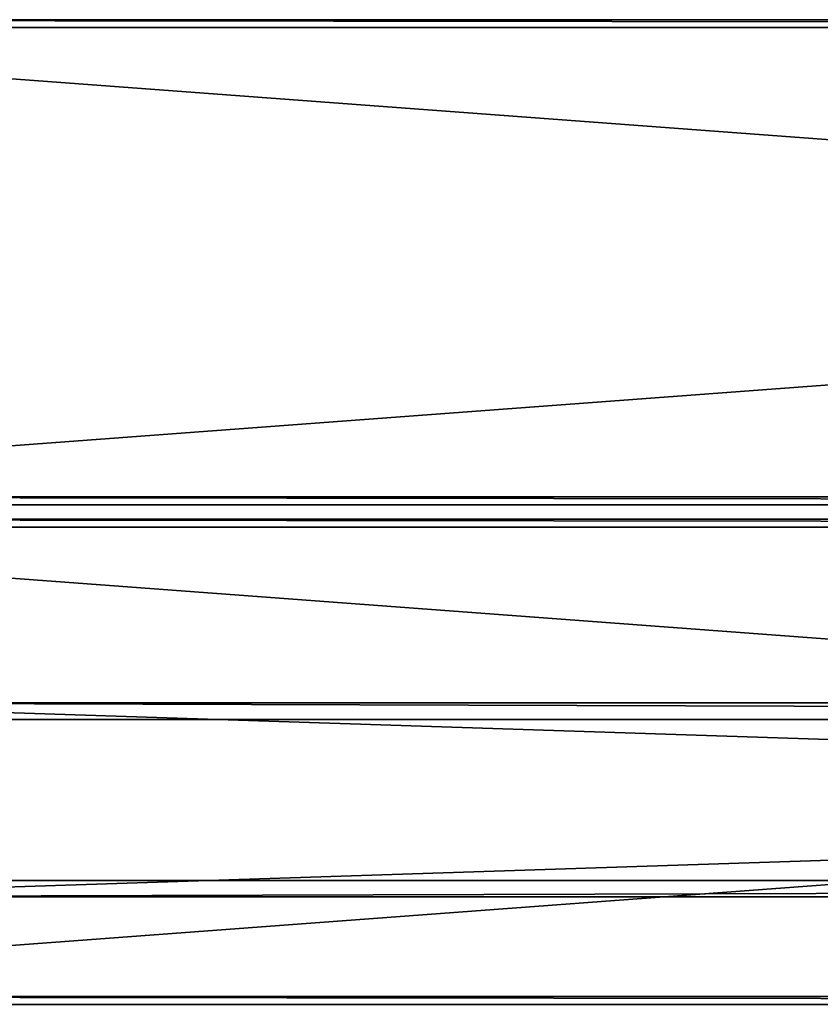
# Model space of a CAD drawing. Extents: x -4 to 68, y 1.2 to 26.
# Drawn here: x 5 to 14, y 2.6 to 13.7 of the extents above; entities that cross this region are included whole.
import ezdxf

# ---------------------------------------------------------------- set-up
doc = ezdxf.new("R2010")
doc.units = 0
doc.header["$MEASUREMENT"] = 0
doc.layers.get('0').update_dxf_attribs({"linetype": 'CONTINUOUS'})
doc.layers.add('FRAME', color=252, linetype='CONTINUOUS')
doc.layers.add('LUMBER', color=36, linetype='CONTINUOUS')

# ---------------------------------------------------------------- blocks, each defined once
blk = doc.blocks.new('LUMBER')
for p, q in [((0, 5.375, 1.437), (72, 5.375, 1.438)), ((0, 5.375), (72, 5.375)), ((0, 0, 1.437), (72, 0, 1.438)), ((0, 0), (72, 0))]:
    blk.add_line(p, q)
mesh = blk.add_polyface()
corners = [(0, 5.375, 1.437), (72, 5.375), (0, 5.375), (72, 5.375, 1.438)]
mesh.append_faces([[corners[k] for k in face] for face in [(0, 1, 2), (1, 0, 3)]], dxfattribs={"vtx0": -1})
mesh = blk.add_polyface()
corners = [(72, 0, 1.438), (0, 5.375, 1.437), (0, 0, 1.437), (72, 5.375, 1.438)]
mesh.append_faces([[corners[k] for k in face] for face in [(0, 1, 2), (1, 0, 3)]], dxfattribs={"vtx0": -1})
mesh = blk.add_polyface()
corners = [(72, 5.375), (0, 0), (0, 5.375), (72, 0)]
mesh.append_faces([[corners[k] for k in face] for face in [(0, 1, 2), (1, 0, 3)]], dxfattribs={"vtx0": -1})
mesh = blk.add_polyface()
corners = [(72, 0), (0, 0, 1.437), (0, 0), (72, 0, 1.438)]
mesh.append_faces([[corners[k] for k in face] for face in [(0, 1, 2), (1, 0, 3)]], dxfattribs={"vtx0": -1})
blk = doc.blocks.new('COMPONENT_2')
for p, q in [((0, 2), (61, 2)), ((0, 2, 3), (61, 2, 3)), ((0, 0, 3), (61, 0, 3)), ((0, 0), (61, 0))]:
    blk.add_line(p, q)
mesh = blk.add_polyface()
corners = [(61, 2), (0, 0), (0, 2), (61, 0)]
mesh.append_faces([[corners[k] for k in face] for face in [(0, 1, 2), (1, 0, 3)]], dxfattribs={"vtx0": -1})
mesh = blk.add_polyface()
corners = [(0, 2, 3), (61, 2), (0, 2), (61, 2, 3)]
mesh.append_faces([[corners[k] for k in face] for face in [(0, 1, 2), (1, 0, 3)]], dxfattribs={"vtx0": -1})
mesh = blk.add_polyface()
corners = [(61, 0, 3), (0, 2, 3), (0, 0, 3), (61, 2, 3)]
mesh.append_faces([[corners[k] for k in face] for face in [(0, 1, 2), (1, 0, 3)]], dxfattribs={"vtx0": -1})
mesh = blk.add_polyface()
corners = [(61, 0, 3), (0, 0), (61, 0), (0, 0, 3)]
mesh.append_faces([[corners[k] for k in face] for face in [(0, 1, 2), (1, 0, 3)]], dxfattribs={"vtx0": -1})

msp = doc.modelspace()

# ---------------------------------------------------------------- block references
at = {"layer": 'FRAME', "color": 250, "extrusion": (0, 0.061634, 0.998099), "rotation": 180}
msp.add_blockref('COMPONENT_2', (-1.5, -3, 13.238), dxfattribs=at)
at = {"layer": 'LUMBER', "color": 136, "extrusion": (1.59837e-12, 0.061635, 0.998099), "rotation": 180.000000193177}
msp.add_blockref('LUMBER', (4, -7.207, 16.611), dxfattribs=at)
at = {"layer": 'LUMBER', "color": 166, "extrusion": (1.59837e-12, 0.061635, 0.998099), "rotation": 180.000000193177}
msp.add_blockref('LUMBER', (4, -1.582, 16.613), dxfattribs=at)

doc.saveas('drawing.dxf')
